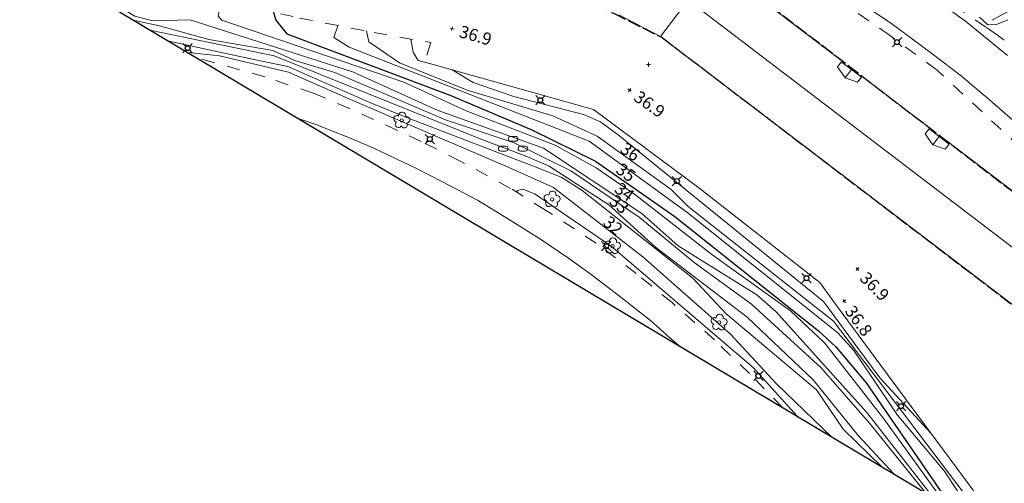
# Model space of a CAD drawing. Units: metres. Extents: x 144636 to 145358, y 6393493 to 6394073.
# Drawn here: x 144855 to 144976, y 6393560 to 6393616 of the extents above; entities that cross this region are included whole.
import ezdxf
from ezdxf.enums import TextEntityAlignment as Align

# ---------------------------------------------------------------- set-up
doc = ezdxf.new("R2010")
doc.units = ezdxf.units.M
doc.linetypes.add('Hus', pattern=[2, 1.6, -0.4])
doc.linetypes.add('Vägkant-kantremsa', pattern=[3.2, 1.6, -1.6])
for name, color, linetype, lineweight in [('BYG_TAK_3D_L', 1, 'Continuous', 5), ('BYG_TAKKONTUR_BYGG_L', 4, 'Hus', 25), ('PRI_LED_STOLPE_BELYSNING', 7, 'Continuous', 25), ('PRI_MARKSLAG_LÖVSKOG', 100, 'Continuous', 18), ('PRI_MARKSLAG_LÖVTRÄD', 100, 'Continuous', 18), ('PRI_NIVÅ_05', 150, 'Continuous', 13), ('PRI_NIVÅ_1', 1, 'Continuous', 18), ('PRI_NIVÅ_2', 231, 'Continuous', 18), ('PRI_NIVÅ_5', 3, 'Continuous', 25), ('PRI_NIVÅ_FOTOG_HUSHÖRN', 239, 'Continuous', 5), ('PRI_NIVÅ_HÖJD', 239, 'Continuous', 5), ('PRI_TEXT_NIVÅ_1', 239, 'Continuous', 18), ('PRI_TEXT_NIVÅ_2', 239, 'Continuous', 18), ('PRI_TEXT_NIVÅ_5', 239, 'Continuous', 18), ('PRI_VÄG_KANTSTÖD', 179, 'Continuous', 18), ('PRI_VÄG_VÄGKANT', 34, 'Vägkant-kantremsa', 18), ('TK_PLAN', 1, 'Continuous', 5)]:
    doc.layers.add(name, color=color, linetype=linetype, lineweight=lineweight)
for name, color, linetype in [('PRI_NIVÅ_HÖJD_TXT', 239, 'Continuous'), ('PRI_TEXT_NIVÅ_1_TXT', 239, 'Continuous'), ('PRI_TEXT_NIVÅ_2_TXT', 239, 'Continuous'), ('PRI_TEXT_NIVÅ_5_TXT', 239, 'Continuous')]:
    doc.layers.add(name, color=color, linetype=linetype)
doc.styles.add('ISO', font='ISO')

# ---------------------------------------------------------------- blocks, each defined once
blk = doc.blocks.new('PRI_NIVÅ_HÖJDPUNKT_ISM')
at = {"color": 7}
for p, q in [((-0.25, 0), (0.25, 0)), ((0, 0.25), (0, -0.25))]:
    blk.add_line(p, q, dxfattribs=at)
blk = doc.blocks.new('PRI_M_LÖVSKOG')
for p, q in [((-0.29, 1.25), (0.29, 1.25)), ((-1.49, 0.05), (-0.91, 0.05)), ((-0.29, 0.65), (0.29, 0.65)), ((0.91, 0.05), (1.49, 0.05)), ((-1.49, -0.55), (-0.91, -0.55)), ((0.91, -0.55), (1.49, -0.55))]:
    blk.add_line(p, q)
for centre, start, end in [((-0.29, 0.95), 90, 180), ((0.29, 0.95), 0, 90), ((-1.49, -0.25), 90, 180), ((-0.91, -0.25), 0, 90), ((-0.29, 0.95), 180, 270), ((0.29, 0.95), 270, 0), ((0.91, -0.25), 90, 180), ((1.49, -0.25), 0, 90), ((-1.49, -0.25), 180, 270), ((-0.91, -0.25), 270, 0), ((0.91, -0.25), 180, 270), ((1.49, -0.25), 270, 0)]:
    blk.add_arc(centre, 0.3, start, end)
blk = doc.blocks.new('PRI_M_LÖVTRÄD')
blk.add_circle((0, 0), 0.2)
for centre, radius, start, end in [((-0.601762, 0.206006), 0.384732, 57.341651, 261.23001), ((0.047722, 0.56156), 0.443002, 345.022908, 184.096476), ((0.585988, 0.07036), 0.392534, 269.444378, 106.321877), ((-0.395828, -0.476108), 0.401424, 131.233971, 330.911027), ((0.306072, -0.564084), 0.367104, 196.976003, 41.224955)]:
    blk.add_arc(centre, radius, start, end)
blk = doc.blocks.new('osynlig cirkel')
blk.add_circle((0, 0), 0.005)
blk = doc.blocks.new('OSYNLIG')
blk.add_blockref('osynlig cirkel', (0, 0))
blk = doc.blocks.new('PRI_L_BELYS')
for points in [[(-0.21, 0.21, 0), (-0.57, 0.57, 0)], [(0.21, 0.21, 0), (0.57, 0.57, 0)], [(-0.21, -0.21, 0), (-0.57, -0.57, 0)], [(0.21, -0.21, 0), (0.57, -0.57, 0)]]:
    blk.add_polyline3d(points)
blk.add_circle((0, 0), 0.3)

msp = doc.modelspace()

# ---------------------------------------------------------------- linework, layer by layer
at = {"elevation": 63.4}
msp.add_lwpolyline([(145227.06, 6393492.81), (145002.73, 6393536.74), (144862.36, 6393620.45), (144774.11, 6393692.89), (144704.17, 6393768.19), (144649.47, 6393860.21), (144636.03, 6393935.69), (144644.02, 6393994.23), (144683.58, 6394039.12), (144765.1, 6394072.93), (144852.61, 6394067.13), (144987.22, 6394026.01), (145165.87, 6393925.49), (145265.69, 6393863.29), (145330.85, 6393764.41), (145358.46, 6393649.4), (145336.21, 6393542.68), (145275.8, 6393502.84)], close=True, dxfattribs=at)
at = {"layer": 'BYG_TAK_3D_L'}
for points in [[(144937.2, 6393618.76, 54.49), (144933.82, 6393614.32, 51.42)], [(144981.28, 6393585.17, 54.49), (144937.2, 6393618.76, 54.49)], [(144956.15, 6393611.2, 51.42), (144945.48, 6393619.34, 51.42)], [(144928.7, 6393616.97, 51.42), (144933.82, 6393614.32, 51.42)], [(144933.82, 6393614.32, 51.42), (144977.58, 6393580.97, 51.42)], [(144955.46, 6393610.58, 51.93), (144955.94, 6393611.21, 51.93)], [(144955.46, 6393610.58, 51.93), (144955.94, 6393611.21, 51.49)], [(144956.38, 6393609.24, 52.22), (144955.46, 6393610.58, 51.93)], [(144955.94, 6393611.21, 51.93), (144956.08, 6393611.1, 51.97)], [(144955.94, 6393611.21, 51.49), (144956.08, 6393611.1, 51.49)], [(144956.08, 6393611.1, 51.49), (144956.15, 6393611.2, 51.42)], [(144957.16, 6393610.27, 52.22), (144956.08, 6393611.1, 51.97)], [(144957.16, 6393610.27, 52.22), (144956.38, 6393609.24, 52.22)], [(144958.25, 6393609.44, 51.97), (144957.16, 6393610.27, 52.22)], [(144956.38, 6393609.24, 52.22), (144957.91, 6393608.71, 51.93)], [(144957.91, 6393608.71, 51.93), (144958.39, 6393609.33, 51.93)], [(144957.91, 6393608.71, 51.93), (144958.39, 6393609.33, 51.49)], [(144958.33, 6393609.54, 51.42), (144958.25, 6393609.44, 51.49)], [(144958.39, 6393609.33, 51.49), (144958.25, 6393609.44, 51.49)], [(144958.39, 6393609.33, 51.93), (144958.25, 6393609.44, 51.97)], [(144966.88, 6393603.03, 51.42), (144958.33, 6393609.54, 51.42)], [(144966.66, 6393603.03, 51.49), (144966.18, 6393602.41, 51.93)], [(144966.66, 6393603.03, 51.93), (144966.18, 6393602.41, 51.93)], [(144966.66, 6393603.03, 51.93), (144966.18, 6393602.41, 51.93)], [(144966.66, 6393603.03, 51.49), (144966.18, 6393602.41, 51.93)], [(144966.8, 6393602.93, 51.49), (144966.66, 6393603.03, 51.49)], [(144966.8, 6393602.93, 51.97), (144966.66, 6393603.03, 51.93)], [(144966.8, 6393602.93, 51.49), (144966.66, 6393603.03, 51.49)], [(144966.8, 6393602.93, 51.97), (144966.66, 6393603.03, 51.93)], [(144966.8, 6393602.93, 51.49), (144966.88, 6393603.03, 51.42)], [(144967.89, 6393602.1, 52.22), (144966.8, 6393602.93, 51.97)], [(144966.18, 6393602.41, 51.93), (144967.1, 6393601.07, 52.22)], [(144966.18, 6393602.41, 51.93), (144967.1, 6393601.07, 52.22)], [(144967.1, 6393601.07, 52.22), (144967.89, 6393602.1, 52.22)], [(144967.1, 6393601.07, 52.22), (144967.89, 6393602.1, 52.22)], [(144968.97, 6393601.27, 51.97), (144967.89, 6393602.1, 52.22)], [(144967.1, 6393601.07, 52.22), (144968.63, 6393600.53, 51.93)], [(144967.1, 6393601.07, 52.22), (144968.63, 6393600.53, 51.93)], [(144968.63, 6393600.53, 51.93), (144969.11, 6393601.16, 51.93)], [(144968.63, 6393600.53, 51.93), (144969.11, 6393601.16, 51.49)], [(144968.63, 6393600.53, 51.93), (144969.11, 6393601.16, 51.49)], [(144968.63, 6393600.53, 51.93), (144969.11, 6393601.16, 51.93)], [(144969.05, 6393601.37, 51.42), (144968.97, 6393601.27, 51.49)], [(144969.11, 6393601.16, 51.93), (144968.97, 6393601.27, 51.97)], [(144969.11, 6393601.16, 51.49), (144968.97, 6393601.27, 51.49)], [(144969.11, 6393601.16, 51.93), (144968.97, 6393601.27, 51.97)], [(144969.11, 6393601.16, 51.49), (144968.97, 6393601.27, 51.49)], [(144979.69, 6393593.26, 51.42), (144969.05, 6393601.37, 51.42)]]:
    msp.add_polyline3d(points, dxfattribs=at)
at = {"layer": 'BYG_TAKKONTUR_BYGG_L'}
for points in [[(145030.49, 6393531.31, 51.57), (144990.9, 6393583.21, 51.57), (144984.99, 6393589.09, 51.57), (144940.59, 6393623.13, 51.57), (144931.63, 6393627.63, 51.57), (144875.1, 6393643.9, 51.57), (144871.95, 6393633.05, 51.57)], [(144871.95, 6393633.05, 51.57), (144928.07, 6393617.14, 51.57), (144933.99, 6393614.18, 51.57), (144977.8, 6393580.77, 51.57), (144982.37, 6393576.09, 51.57), (145014, 6393534.54, 51.57)]]:
    msp.add_polyline3d(points, dxfattribs=at)
at = {"layer": 'PRI_NIVÅ_05'}
for points in [[(144881.03, 6393618.62, 34.5), (144879.8, 6393617.4, 34.5), (144879.69, 6393616.77, 34.5), (144880.16, 6393616.29, 34.5), (144902.39, 6393608.73, 34.5), (144910.05, 6393605.21, 34.5), (144920.9, 6393601.02, 34.5), (144925.95, 6393598.24, 34.5), (144930.77, 6393594.9, 34.5), (144940.07, 6393587.64, 34.5), (144949.69, 6393580.77, 34.5), (144953.9, 6393576.81, 34.5), (144961.13, 6393567.56, 34.5), (144968.76, 6393557, 34.5)], [(144974.33, 6393616.3, 42.5), (144975.63, 6393616.98, 42.5), (144976.57, 6393617.52, 42.5), (144977.5, 6393617.79, 42.5), (144978.39, 6393617.47, 42.5), (144979.82, 6393616.3, 42.5), (144980.85, 6393615.57, 42.5), (144981.61, 6393616.34, 42.5), (144983.45, 6393615.87, 42.5), (144985.31, 6393615.58, 42.5), (144986.86, 6393615.8, 42.5), (144986.89, 6393616.86, 42.5), (144988.88, 6393618.25, 42.5), (144989.42, 6393618.67, 42.5)], [(144869.29, 6393616.31, 33.5), (144872.52, 6393615.59, 33.5), (144878.55, 6393613.95, 33.5), (144886.4, 6393612.61, 33.5), (144889.09, 6393611.38, 33.5), (144893.98, 6393609.9, 33.5), (144907.51, 6393604.12, 33.5), (144915.89, 6393601.31, 33.5), (144922.85, 6393597.88, 33.5), (144931.21, 6393592.21, 33.5), (144937.94, 6393586.66, 33.5), (144944.94, 6393581.57, 33.5), (144953.47, 6393573.8, 33.5), (144959.37, 6393567.04, 33.5), (144966.32, 6393558.46, 33.5)], [(144894.38, 6393615.71, 35.5), (144893.84, 6393614.17, 35.5), (144895.71, 6393613.01, 35.5), (144925.09, 6393601.5, 35.5), (144937.04, 6393592.83, 35.5), (144955.49, 6393578.09, 35.5), (144957.47, 6393575.91, 35.5), (144962.8, 6393568, 35.5), (144968.51, 6393561.23, 35.5), (144971.76, 6393556.29, 35.5), (144973.3, 6393554.29, 35.5)], [(144873.64, 6393613.72, 32.5), (144884.05, 6393611.51, 32.5), (144888.21, 6393610.64, 32.5), (144898.23, 6393606.22, 32.5), (144903.06, 6393604.29, 32.5), (144919.01, 6393598.17, 32.5), (144921.73, 6393597.07, 32.5), (144924.21, 6393595.47, 32.5), (144937.75, 6393584.75, 32.5), (144941.78, 6393580.43, 32.5), (144952.87, 6393571.12, 32.5), (144956.14, 6393566.31, 32.5), (144960.94, 6393561.66, 32.5)], [(144903.28, 6393613.99, 36.5), (144903.54, 6393612.39, 36.5), (144904.18, 6393611.36, 36.5), (144905.69, 6393610.97, 36.5)], [(144908.31, 6393610.24, 36.5), (144910.89, 6393608.68, 36.5), (144915.86, 6393606.97, 36.5), (144924.38, 6393604.78, 36.5), (144926.47, 6393603.87, 36.5), (144928.82, 6393602.13, 36.5), (144953.73, 6393581.93, 36.5), (144960.63, 6393572.6, 36.5), (144966.92, 6393565.78, 36.5)], [(144916.3, 6393595.25, 31.5), (144916.28, 6393595.48, 31.5), (144916.99, 6393595.63, 31.5), (144918.46, 6393595.02, 31.5), (144927.77, 6393588.66, 31.5), (144945.16, 6393573.86, 31.5), (144950.51, 6393567.88, 31.5)]]:
    msp.add_polyline3d(points, dxfattribs=at)
at = {"layer": 'PRI_NIVÅ_1'}
msp.add_polyline3d([(144871.34, 6393615.09, 33), (144886.53, 6393611.96, 33), (144911.95, 6393601.73, 33), (144917.46, 6393599.65, 33), (144920.17, 6393598.47, 33), (144927.48, 6393593.71, 33), (144933.2, 6393588.57, 33), (144944.42, 6393580, 33), (144952.47, 6393572.33, 33), (144958, 6393565.52, 33), (144962.33, 6393560.84, 33)], dxfattribs=at)
at = {"layer": 'PRI_NIVÅ_2'}
for points in [[(144876.76, 6393619.57, 34), (144870.67, 6393619.51, 34), (144868.05, 6393619.04, 34), (144867.85, 6393618.45, 34), (144868.37, 6393617.47, 34), (144869.49, 6393616.77, 34), (144871.7, 6393616.22, 34), (144876.28, 6393616.34, 34), (144896.27, 6393609.93, 34), (144906.49, 6393605.28, 34), (144919.5, 6393600.67, 34), (144931.51, 6393592.65, 34), (144935.97, 6393588.7, 34), (144945.6, 6393582.71, 34), (144947.92, 6393580.7, 34), (144959.04, 6393568.34, 34), (144967.21, 6393557.93, 34)], [(144972.81, 6393616.67, 42), (144973.83, 6393615.71, 42), (144974.89, 6393615.78, 42), (144976.29, 6393616.34, 42)], [(144897.85, 6393614.98, 36), (144898.14, 6393613.67, 36), (144901.87, 6393611.1, 36), (144910.16, 6393607.73, 36), (144920.62, 6393604.59, 36), (144926.06, 6393602.12, 36), (144935.1, 6393595.59, 36), (144937.19, 6393593.54, 36), (144954.95, 6393579.52, 36), (144974.77, 6393553.41, 36)], [(144875.97, 6393612.33, 32), (144879.84, 6393611.93, 32), (144888.28, 6393609.94, 32), (144895.9, 6393606.61, 32), (144915.19, 6393598.32, 32), (144920.7, 6393595.84, 32), (144931.66, 6393587.38, 32), (144942.36, 6393577.94, 32), (144948, 6393571.84, 32), (144954.76, 6393565.35, 32)]]:
    msp.add_polyline3d(points, dxfattribs=at)
at = {"layer": 'PRI_NIVÅ_5'}
msp.add_polyline3d([(144886.44, 6393617.41, 35), (144886.74, 6393616.28, 35), (144888.08, 6393614.64, 35), (144908.16, 6393607.1, 35), (144918.07, 6393602.91, 35), (144925.85, 6393599.07, 35), (144935.54, 6393592.3, 35), (144953.12, 6393578.34, 35), (144955.27, 6393576.39, 35), (144958.95, 6393571.97, 35), (144969.66, 6393556.46, 35)], dxfattribs=at)
at = {"layer": 'PRI_VÄG_KANTSTÖD'}
for points in [[(144976.91, 6393604.06, 40.74), (144974.05, 6393606.58, 40.79), (144970.63, 6393609.47, 40.81), (144967, 6393612.24, 40.92), (144961.94, 6393615.97, 40.89), (144958.1, 6393618.51, 40.86), (144953.17, 6393621.6, 40.89), (144949.95, 6393623.57, 40.83), (144945.14, 6393626.08, 40.91), (144940.86, 6393628.29, 40.96), (144932.75, 6393631.99, 40.91), (144930.1, 6393632.81, 41.05)], [(144959.81, 6393625.48, 40.91), (144960.64, 6393623.63, 40.92), (144971.1, 6393616.17, 40.9), (144976.25, 6393612, 40.85)], [(144977.2, 6393551.97, 36.39), (144975.41, 6393554.33, 36.42), (144962.95, 6393571.12, 36.71), (144955.33, 6393581.43, 36.85), (144953.3, 6393584.23, 36.87), (144938.48, 6393595.82, 36.8), (144925.62, 6393605.4, 36.84), (144904.96, 6393611.18, 36.76)], [(144889.48, 6393604.27, 31.68), (144891.63, 6393603.54, 31.7), (144895.96, 6393601.83, 31.68), (144898.83, 6393600.61, 31.59), (144903.97, 6393598.16, 31.55), (144907.12, 6393596.55, 31.47), (144911.51, 6393594.24, 31.46), (144915.54, 6393591.79, 31.46), (144919.24, 6393589.47, 31.38), (144922.53, 6393587.19, 31.42), (144925.31, 6393585.23, 31.4), (144928.43, 6393582.83, 31.36), (144932.58, 6393579.6, 31.37), (144934.94, 6393577.46, 31.33), (144936.25, 6393576.39, 31.35)]]:
    msp.add_polyline3d(points, dxfattribs=at)
at = {"layer": 'PRI_VÄG_VÄGKANT'}
for points in [[(144991.3, 6393586.68, 40.68), (144983.51, 6393595.27, 40.74), (144980.18, 6393598.57, 40.8), (144967.6, 6393610.21, 40.81), (144961.92, 6393614.39, 40.82), (144953.47, 6393620.25, 40.95), (144937.82, 6393628.65, 40.97), (144932.96, 6393630.54, 41.02)], [(144975.84, 6393613.85, 40.92), (144975.02, 6393614.48, 40.92), (144973.62, 6393615.44, 41.55), (144969.87, 6393618.02, 40.93), (144962.37, 6393623.23, 40.94), (144959.81, 6393625.48, 40.91)], [(144864.44, 6393619.21, 32.97), (144864.62, 6393619.35, 33.01), (144866.89, 6393620.5, 33.31), (144869.49, 6393620.81, 33.53), (144874.82, 6393619.91, 33.95), (144889.65, 6393616.55, 35.4), (144898.76, 6393614.79, 36.17), (144905.72, 6393613.56, 36.88), (144904.96, 6393611.18, 36.76)], [(144948.72, 6393568.95, 31.34), (144944.7, 6393573.11, 31.37), (144940.41, 6393577.21, 31.36), (144935.22, 6393581.77, 31.38), (144930.84, 6393585.33, 31.34), (144925.95, 6393589.04, 31.31), (144919.72, 6393593.09, 31.58), (144915.47, 6393595.74, 31.55), (144909.31, 6393599.08, 31.66), (144904.52, 6393601.48, 31.83), (144895.78, 6393605.51, 31.86), (144891.31, 6393607.39, 31.68), (144885.4, 6393609.37, 31.65), (144876.96, 6393611.74, 31.88)]]:
    msp.add_polyline3d(points, dxfattribs=at)
at = {"layer": 'TK_PLAN'}
msp.add_polyline3d([(144905.1, 6393601.32, 0), (144905.25, 6393601.62, 0)], dxfattribs=at)

# ---------------------------------------------------------------- block references
at = {"layer": 'PRI_LED_STOLPE_BELYSNING'}
for p in [(144962.74, 6393613.62, 40.82), (144875.96, 6393612.88, 31.77), (144919.11, 6393606.51, 36.72), (144905.59, 6393601.76, 31.58), (144935.81, 6393596.63, 36.62), (144927.15, 6393588.68, 31.22), (144951.66, 6393584.77, 36.8), (144945.78, 6393572.82, 31.16), (144963.23, 6393569.12, 36.4)]:
    msp.add_blockref('PRI_L_BELYS', p, dxfattribs=at)
at = {"layer": 'PRI_MARKSLAG_LÖVSKOG'}
msp.add_blockref('PRI_M_LÖVSKOG', (144915.77, 6393600.84, 33.15), dxfattribs=at)
at = {"layer": 'PRI_MARKSLAG_LÖVTRÄD'}
for p in [(144902.15, 6393604.05, 31.95), (144920.55, 6393594.39, 31.95), (144927.94, 6393588.69, 31.95), (144940.99, 6393579.36, 31.95)]:
    msp.add_blockref('PRI_M_LÖVTRÄD', p, dxfattribs=at)
at = {"layer": 'PRI_NIVÅ_FOTOG_HUSHÖRN'}
msp.add_blockref('PRI_NIVÅ_HÖJDPUNKT_ISM', (144932.33, 6393610.86, 37.07), dxfattribs=at)
at = {"layer": 'PRI_NIVÅ_HÖJD'}
for p, rotation in [((144908.31, 6393615.26, 36.9), 344.5648994569842), ((144930.03, 6393607.75, 36.93), 325.3499005102971), ((144957.9, 6393585.87, 36.94), 315.422900155506), ((144956.29, 6393581.97, 36.78), 306.6568987709283)]:
    msp.add_blockref('PRI_NIVÅ_HÖJDPUNKT_ISM', p, dxfattribs=dict(at, rotation=rotation))
at = {"layer": 'PRI_TEXT_NIVÅ_1', "rotation": 321.0838999999947}
msp.add_blockref('OSYNLIG', (144927.4, 6393593.95, 33), dxfattribs=at)
at = {"layer": 'PRI_TEXT_NIVÅ_2'}
for p, rotation in [((144928.75, 6393600.23, 36), 326.4928999999946), ((144928.04, 6393595.4, 34), 323.8198999999945), ((144926.65, 6393591.36, 32), 320.6338999999945)]:
    msp.add_blockref('OSYNLIG', p, dxfattribs=dict(at, rotation=rotation))
at = {"layer": 'PRI_TEXT_NIVÅ_5', "rotation": 324.4228999999947}
msp.add_blockref('OSYNLIG', (144928.21, 6393597.75, 35), dxfattribs=at)

# ---------------------------------------------------------------- texts
at = {"layer": 'PRI_NIVÅ_HÖJD_TXT', "color": 7, "style": 'ISO'}
for s, rotation, p in [('36.9', 343.9763, (144909.27, 6393614.98)), ('36.9', 324.7614, (144930.84, 6393607.18)), ('36.9', 314.8346, (144958.6, 6393585.16)), ('36.8', 306.0688, (144956.88, 6393581.16))]:
    msp.add_text(s, height=1.5, rotation=rotation, dxfattribs=at).set_placement(p, align=Align.MIDDLE_LEFT)
at = {"layer": 'PRI_TEXT_NIVÅ_1_TXT', "color": 250, "style": 'ISO'}
msp.add_text('33        ', height=1.5, rotation=320.4955, dxfattribs=at).set_placement((144927.4, 6393593.95))
at = {"layer": 'PRI_TEXT_NIVÅ_2_TXT', "color": 250, "style": 'ISO'}
for s, rotation, p in [('36        ', 325.9044, (144928.75, 6393600.23)), ('34        ', 323.2315, (144928.04, 6393595.4)), ('32        ', 320.0455, (144926.65, 6393591.36))]:
    msp.add_text(s, height=1.5, rotation=rotation, dxfattribs=at).set_placement(p)
at = {"layer": 'PRI_TEXT_NIVÅ_5_TXT', "color": 250, "style": 'ISO'}
msp.add_text('35        ', height=1.5, rotation=323.8344, dxfattribs=at).set_placement((144928.21, 6393597.75))

doc.saveas('drawing.dxf')
